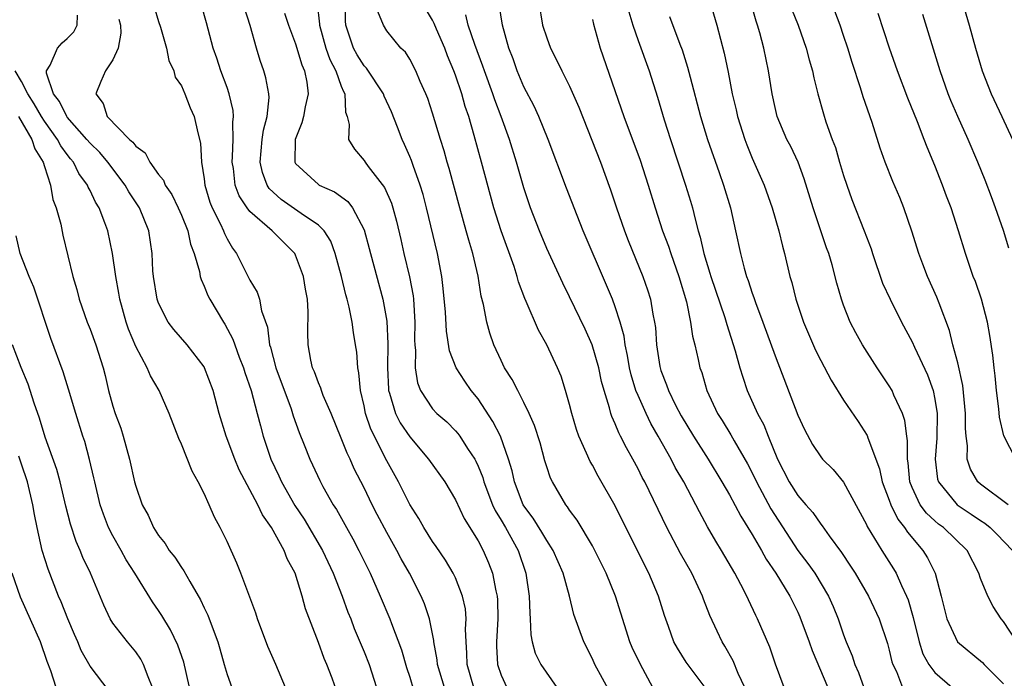
# Model space of a CAD drawing. Units: inches. Extents: x 2595000 to 2598000, y 1539000 to 1542000.
# Drawn here: x 2596097 to 2596183, y 1539570 to 1539627 of the extents above; entities that cross this region are included whole.
import ezdxf

# ---------------------------------------------------------------- set-up
doc = ezdxf.new("R2010")
doc.units = ezdxf.units.IN
doc.header["$MEASUREMENT"] = 0
doc.layers.add('LD25951539_2ft', color=9, linetype='Continuous')

msp = doc.modelspace()

# ---------------------------------------------------------------- linework, layer by layer
at = {"layer": 'LD25951539_2ft'}
for points, elevation in [([(2596122.903, 1539628.903), (2596123.105, 1539627.105), (2596123.105, 1539627), (2596123.643, 1539625), (2596123.99, 1539623.99), (2596124.518, 1539623), (2596125, 1539621.672), (2596125.191, 1539621.192), (2596125.31, 1539621), (2596125.384, 1539619.384), (2596125.529, 1539619), (2596125.704, 1539618.297), (2596125.649, 1539617), (2596126.154, 1539616.154), (2596127, 1539615.153), (2596127.092, 1539615), (2596127.361, 1539614.639), (2596128.798, 1539612.798), (2596129.403, 1539611.404), (2596129.529, 1539611), (2596129.846, 1539609.846), (2596130.225, 1539608.225), (2596130.493, 1539607), (2596130.974, 1539604.974), (2596131.29, 1539603.29), (2596131.322, 1539603), (2596131.457, 1539601), (2596131.426, 1539599.426), (2596131.439, 1539599), (2596131.495, 1539598.506), (2596131.468, 1539597), (2596131.684, 1539595.683), (2596131.952, 1539595), (2596133, 1539593.399), (2596133.379, 1539593), (2596134.248, 1539592.248), (2596135, 1539591.485), (2596135.227, 1539591.227), (2596135.392, 1539591), (2596136.065, 1539589.934), (2596136.691, 1539589), (2596136.803, 1539588.803), (2596137, 1539588.367), (2596137.389, 1539587.388), (2596137.494, 1539587), (2596138.264, 1539585), (2596138.491, 1539584.491), (2596139, 1539583.659), (2596139.377, 1539583), (2596140.484, 1539581), (2596141.171, 1539579), (2596141.466, 1539577), (2596141.508, 1539575.508), (2596141.558, 1539575), (2596141.605, 1539573.605), (2596141.733, 1539573), (2596141.992, 1539571.992), (2596142.484, 1539571), (2596143.884, 1539569)], 7764), ([(2596148.564, 1539568.564), (2596147.226, 1539571), (2596147, 1539571.502), (2596146.248, 1539573), (2596145.385, 1539575.385), (2596145.003, 1539577), (2596144.443, 1539579), (2596143.991, 1539579.991), (2596143.568, 1539581), (2596143, 1539581.861), (2596142.58, 1539582.58), (2596141.81, 1539583.81), (2596141, 1539584.909), (2596140.947, 1539585), (2596140.174, 1539587), (2596139.965, 1539587.965), (2596139.659, 1539589), (2596138.947, 1539591), (2596138.292, 1539592.292), (2596137, 1539594.26), (2596136.393, 1539595), (2596135.816, 1539595.817), (2596135.063, 1539597), (2596134.489, 1539598.489), (2596134.209, 1539600.209), (2596134.134, 1539601.866), (2596133.937, 1539603.938), (2596133.803, 1539605), (2596133.432, 1539607), (2596132.482, 1539611), (2596132.169, 1539612.169), (2596131.919, 1539613), (2596131.29, 1539614.71), (2596131.147, 1539615.147), (2596131, 1539615.515), (2596130.545, 1539616.545), (2596130.326, 1539617), (2596129.924, 1539618.076), (2596129.403, 1539619.403), (2596128.771, 1539620.772), (2596128.7, 1539621), (2596127.225, 1539623.225), (2596127, 1539623.446), (2596126.398, 1539624.399), (2596126.062, 1539625), (2596125.392, 1539627), (2596125.372, 1539627.372), (2596125.37, 1539629)], 7766), ([(2596156.872, 1539569), (2596155.215, 1539571.215), (2596154.44, 1539572.44), (2596154.134, 1539573), (2596153.661, 1539574.339), (2596153.302, 1539575.302), (2596152.797, 1539577), (2596151.953, 1539579), (2596151.622, 1539579.622), (2596149, 1539584.892), (2596147.511, 1539587.511), (2596147, 1539588.453), (2596146.792, 1539588.792), (2596146.493, 1539589.507), (2596145.807, 1539591), (2596145.597, 1539591.597), (2596145.192, 1539593), (2596145, 1539593.782), (2596144.657, 1539595), (2596144.251, 1539596.251), (2596143.94, 1539597), (2596143.01, 1539599), (2596142.279, 1539600.279), (2596141.2, 1539602.8), (2596141.071, 1539603.071), (2596140.528, 1539604.528), (2596140.414, 1539605), (2596140.134, 1539605.866), (2596138.996, 1539608.996), (2596138.361, 1539611), (2596137.294, 1539615), (2596136.648, 1539617.352), (2596136.168, 1539619), (2596135.868, 1539619.868), (2596135.553, 1539621), (2596135, 1539622.639), (2596134.867, 1539623), (2596134.316, 1539624.316), (2596134.064, 1539625), (2596133.352, 1539626.648), (2596133.15, 1539627.15), (2596133, 1539627.44), (2596132.064, 1539629)], 7770), ([(2596163.785, 1539569), (2596163.036, 1539571.036), (2596162.532, 1539572.532), (2596161.464, 1539575), (2596161.302, 1539575.302), (2596160.661, 1539576.66), (2596160.516, 1539577), (2596160.004, 1539577.996), (2596159.463, 1539579), (2596158.294, 1539581), (2596157.801, 1539581.801), (2596157.074, 1539583.074), (2596156.367, 1539584.366), (2596156.051, 1539585), (2596155.006, 1539587), (2596154.263, 1539588.263), (2596153.889, 1539589), (2596152.761, 1539591), (2596152.111, 1539592.111), (2596151.698, 1539593), (2596151, 1539594.558), (2596150.817, 1539595), (2596150.389, 1539596.388), (2596150.251, 1539597), (2596150.078, 1539598.078), (2596149.871, 1539599), (2596149.774, 1539599.774), (2596149.432, 1539601), (2596149, 1539602.336), (2596148.75, 1539603), (2596148.243, 1539604.243), (2596146.197, 1539609), (2596145.655, 1539610.345), (2596144.728, 1539612.728), (2596143.114, 1539617), (2596142.317, 1539619), (2596141.902, 1539619.902), (2596141, 1539621.607), (2596140.408, 1539623), (2596140.046, 1539624.046), (2596139.678, 1539625), (2596139.115, 1539627), (2596138.824, 1539628.824)], 7774), ([(2596142.302, 1539629), (2596142.64, 1539627), (2596143, 1539625.884), (2596143.339, 1539625), (2596143.899, 1539623.899), (2596144.319, 1539623), (2596145, 1539621.659), (2596145.811, 1539619.812), (2596147.709, 1539615), (2596148.596, 1539612.596), (2596149.122, 1539611), (2596149.809, 1539609), (2596150.141, 1539608.141), (2596151.43, 1539605), (2596151.835, 1539603.835), (2596152.094, 1539603), (2596152.3, 1539601.7), (2596152.45, 1539601), (2596152.519, 1539600.519), (2596152.622, 1539599), (2596152.903, 1539597.097), (2596153, 1539596.753), (2596153.504, 1539595.504), (2596153.661, 1539595), (2596154.29, 1539593.71), (2596154.781, 1539592.781), (2596155.852, 1539591), (2596157.128, 1539589), (2596158.349, 1539587), (2596159, 1539585.863), (2596159.994, 1539583.994), (2596161, 1539582.382), (2596161.797, 1539581), (2596162.221, 1539580.221), (2596163.052, 1539579), (2596164.293, 1539577), (2596165, 1539575.58), (2596165.182, 1539575.182), (2596165.975, 1539573), (2596166.235, 1539572.235), (2596167.616, 1539569)], 7776), ([(2596157.314, 1539629), (2596157.895, 1539627), (2596158.543, 1539624.543), (2596158.895, 1539622.895), (2596159.25, 1539621), (2596159.588, 1539619.588), (2596159.704, 1539619), (2596160.339, 1539617), (2596160.518, 1539616.518), (2596161, 1539615.362), (2596162.051, 1539613), (2596162.748, 1539611), (2596163.318, 1539609), (2596163.638, 1539607.638), (2596163.829, 1539607), (2596164.302, 1539605), (2596164.465, 1539604.465), (2596164.819, 1539603), (2596165.501, 1539601), (2596166.547, 1539598.547), (2596167, 1539597.621), (2596167.902, 1539595.902), (2596169, 1539594.148), (2596170.275, 1539592.275), (2596171.072, 1539591.072), (2596171.131, 1539590.869), (2596172.154, 1539588.154), (2596172.389, 1539587), (2596173, 1539585.395), (2596173.136, 1539585), (2596173.74, 1539583.74), (2596174.346, 1539583), (2596174.591, 1539582.591), (2596175.953, 1539581), (2596176.349, 1539580.349), (2596177.01, 1539579.01), (2596177.553, 1539577), (2596177.831, 1539575.831), (2596178.048, 1539575), (2596178.989, 1539573), (2596181.17, 1539571.17), (2596181.32, 1539571), (2596183, 1539569.296)], 7784), ([(2596184.164, 1539573), (2596183, 1539574.763), (2596182.809, 1539575), (2596182.095, 1539576.095), (2596181.628, 1539577), (2596181, 1539578.549), (2596180.852, 1539579), (2596179.828, 1539581), (2596177.74, 1539583), (2596177.309, 1539583.309), (2596177, 1539583.574), (2596176.261, 1539584.261), (2596175.716, 1539585), (2596175, 1539586.499), (2596174.801, 1539587), (2596174.655, 1539588.655), (2596174.59, 1539589), (2596174.607, 1539590.607), (2596174.53, 1539591), (2596174.371, 1539592.371), (2596174.149, 1539593), (2596173.412, 1539594.588), (2596173.248, 1539595), (2596173, 1539595.42), (2596171.94, 1539597), (2596170.659, 1539599), (2596170.064, 1539600.064), (2596169.581, 1539601), (2596169, 1539602.471), (2596168.807, 1539603), (2596168.411, 1539604.411), (2596167.997, 1539606.003), (2596167.703, 1539607), (2596167.511, 1539607.51), (2596166.347, 1539611), (2596165.556, 1539613.557), (2596165.009, 1539615.009), (2596164.368, 1539616.368), (2596164.039, 1539617), (2596163.193, 1539619), (2596163, 1539619.803), (2596162.745, 1539621), (2596162.434, 1539623), (2596162.01, 1539625), (2596161.659, 1539626.341), (2596161.471, 1539627), (2596161.35, 1539627.35), (2596160.888, 1539629)], 7786), ([(2596179.403, 1539629), (2596179.989, 1539627), (2596180.55, 1539625), (2596181.15, 1539623), (2596181.926, 1539621), (2596182.848, 1539619), (2596183.796, 1539617)], 7796), ([(2596108.603, 1539628.602), (2596109, 1539627.331), (2596109.177, 1539626.823), (2596109.686, 1539625), (2596109.903, 1539623.903), (2596110.332, 1539623), (2596110.456, 1539622.456), (2596111, 1539621.686), (2596111.296, 1539621), (2596111.76, 1539619.76), (2596112.105, 1539619), (2596112.427, 1539617.573), (2596112.665, 1539616.665), (2596112.767, 1539615), (2596113, 1539613.54), (2596113.059, 1539613), (2596113.502, 1539611.502), (2596113.697, 1539611), (2596114.417, 1539609.583), (2596114.681, 1539609), (2596114.763, 1539608.763), (2596115, 1539608.292), (2596115.471, 1539607.471), (2596115.833, 1539607), (2596117, 1539604.676), (2596117.627, 1539603.627), (2596117.83, 1539603), (2596118.015, 1539601.986), (2596118.545, 1539600.545), (2596118.721, 1539599), (2596118.792, 1539598.792), (2596119.26, 1539597), (2596120.613, 1539593.387), (2596120.796, 1539592.796), (2596121.317, 1539591.317), (2596121.766, 1539590.234), (2596122.243, 1539589), (2596122.498, 1539588.498), (2596123.122, 1539587.122), (2596123.398, 1539586.602), (2596124.298, 1539585), (2596124.579, 1539584.579), (2596125.449, 1539583), (2596126.014, 1539582.014), (2596126.549, 1539581), (2596127.534, 1539579), (2596128.425, 1539577), (2596129.268, 1539575), (2596129.403, 1539574.597), (2596130.277, 1539572.277), (2596130.727, 1539570.727), (2596131, 1539569.892), (2596131.666, 1539567.667)], 7756), ([(2596134.034, 1539569), (2596133.428, 1539571), (2596133.4, 1539571.4), (2596133.114, 1539573), (2596133.109, 1539573.109), (2596132.74, 1539575), (2596132.305, 1539576.305), (2596132.007, 1539577), (2596130.977, 1539579), (2596130.261, 1539580.261), (2596129.88, 1539581), (2596129, 1539582.559), (2596128.148, 1539584.149), (2596127.713, 1539585), (2596127, 1539586.466), (2596126.146, 1539588.147), (2596125.776, 1539589), (2596125.521, 1539589.521), (2596125, 1539590.834), (2596124.107, 1539593), (2596123.421, 1539594.578), (2596123.268, 1539595), (2596123.215, 1539595.215), (2596123, 1539595.673), (2596122.651, 1539596.651), (2596122.486, 1539597), (2596122.328, 1539597.672), (2596122.091, 1539599), (2596122.083, 1539600.083), (2596122.102, 1539601.898), (2596122.041, 1539603), (2596121.874, 1539603.874), (2596121.688, 1539605), (2596121, 1539606.858), (2596120.928, 1539607), (2596118.965, 1539609), (2596117, 1539610.691), (2596116.761, 1539611), (2596116.049, 1539612.05), (2596115.709, 1539613), (2596115.555, 1539614.445), (2596115.448, 1539615), (2596115.487, 1539615.487), (2596115.533, 1539617), (2596115.495, 1539618.505), (2596115.561, 1539619), (2596115.529, 1539619.528), (2596115.185, 1539621), (2596115, 1539621.543), (2596114.463, 1539623), (2596114.117, 1539624.117), (2596113.796, 1539625), (2596113.204, 1539627.204), (2596112.756, 1539628.756)], 7758), ([(2596136.622, 1539569), (2596136.021, 1539571), (2596136.005, 1539572.005), (2596135.935, 1539573), (2596135.896, 1539574.104), (2596135.953, 1539575), (2596135.871, 1539575.871), (2596135.626, 1539577), (2596135, 1539578.582), (2596134.802, 1539579), (2596134.129, 1539580.129), (2596133.325, 1539581.325), (2596133, 1539581.778), (2596132.229, 1539583), (2596131.794, 1539583.794), (2596131, 1539585.026), (2596130.009, 1539587), (2596129, 1539588.846), (2596127.606, 1539591.606), (2596127.134, 1539593), (2596127, 1539593.666), (2596126.678, 1539595), (2596126.547, 1539596.547), (2596126.446, 1539597), (2596126.354, 1539598.354), (2596126.263, 1539599), (2596126.079, 1539600.078), (2596125.958, 1539601), (2596125.688, 1539602.312), (2596125.509, 1539603), (2596125.389, 1539603.389), (2596125.017, 1539605), (2596124.483, 1539607), (2596124.079, 1539608.079), (2596123.5, 1539609), (2596123, 1539609.495), (2596121.497, 1539610.503), (2596119.747, 1539611.747), (2596118.702, 1539612.702), (2596118.516, 1539613), (2596118.093, 1539614.092), (2596117.901, 1539615), (2596118.086, 1539617), (2596118.184, 1539617.816), (2596118.517, 1539619), (2596118.677, 1539620.677), (2596118.653, 1539621), (2596118.404, 1539622.404), (2596118.226, 1539623), (2596117.909, 1539623.909), (2596117.579, 1539625), (2596117.02, 1539626.98), (2596116.521, 1539628.521)], 7760), ([(2596120.044, 1539628.044), (2596120.372, 1539627), (2596121, 1539625.362), (2596121.539, 1539623.539), (2596121.784, 1539623), (2596121.983, 1539622.017), (2596122.104, 1539621), (2596121.849, 1539619.849), (2596121.692, 1539619), (2596121.557, 1539618.443), (2596120.977, 1539617), (2596120.926, 1539615), (2596121, 1539614.874), (2596123, 1539613.044), (2596123.071, 1539613), (2596124.41, 1539612.41), (2596125.566, 1539611.566), (2596125.992, 1539611), (2596127, 1539609.077), (2596127.456, 1539607.456), (2596127.565, 1539607), (2596128.652, 1539603), (2596129, 1539601.079), (2596129.085, 1539599.085), (2596129.04, 1539597), (2596129.131, 1539595.131), (2596129.149, 1539595), (2596129.238, 1539594.762), (2596129.76, 1539593), (2596130.169, 1539592.169), (2596131, 1539590.932), (2596132.648, 1539589), (2596134.064, 1539587), (2596135, 1539585.427), (2596135.782, 1539583.782), (2596137, 1539581.833), (2596137.438, 1539581), (2596137.902, 1539579.902), (2596138.236, 1539579), (2596138.531, 1539577.469), (2596138.653, 1539577), (2596138.681, 1539576.681), (2596138.724, 1539575), (2596138.592, 1539573), (2596138.599, 1539572.599), (2596138.682, 1539571), (2596139, 1539570.077), (2596139.513, 1539569)], 7762), ([(2596152.301, 1539569), (2596151.203, 1539571), (2596150.489, 1539572.489), (2596150.271, 1539573), (2596149.033, 1539577), (2596148.213, 1539579), (2596147.216, 1539581), (2596147, 1539581.391), (2596145.651, 1539583.651), (2596145, 1539584.531), (2596144.82, 1539584.82), (2596144.669, 1539585), (2596143.492, 1539587), (2596143.331, 1539587.331), (2596143, 1539588.312), (2596142.841, 1539588.841), (2596142.416, 1539590.416), (2596141.943, 1539591.944), (2596141.462, 1539593), (2596141, 1539593.96), (2596140.46, 1539595), (2596139.981, 1539595.981), (2596139.315, 1539597), (2596139, 1539597.621), (2596138.359, 1539599), (2596138.013, 1539600.013), (2596137.739, 1539601), (2596137.453, 1539602.547), (2596137.27, 1539603.27), (2596136.993, 1539605.007), (2596136.535, 1539607), (2596136.168, 1539608.168), (2596135.955, 1539609), (2596135.383, 1539611), (2596134.453, 1539614.453), (2596134.279, 1539615), (2596134.004, 1539616.004), (2596133.683, 1539617), (2596133, 1539619.31), (2596132.579, 1539620.579), (2596132.411, 1539621), (2596131.917, 1539622.083), (2596131.53, 1539623), (2596131, 1539624.025), (2596130.629, 1539624.629), (2596130.23, 1539625), (2596129, 1539626.505), (2596128.697, 1539627), (2596128.204, 1539628.204)], 7768), ([(2596150.186, 1539628.187), (2596150.549, 1539627), (2596151, 1539625.676), (2596151.961, 1539623), (2596152.688, 1539620.689), (2596153.278, 1539618.722), (2596153.83, 1539617), (2596155.155, 1539613), (2596155.593, 1539611.593), (2596155.763, 1539611), (2596155.997, 1539610.003), (2596156.275, 1539609), (2596156.45, 1539608.449), (2596156.769, 1539607), (2596157.289, 1539605.289), (2596157.364, 1539605), (2596158.595, 1539601.406), (2596158.775, 1539600.775), (2596159.515, 1539598.485), (2596159.916, 1539597), (2596160.162, 1539596.162), (2596160.568, 1539595), (2596161.469, 1539593), (2596162.003, 1539592.003), (2596162.387, 1539591), (2596163.217, 1539589), (2596164.246, 1539587), (2596165, 1539585.798), (2596165.687, 1539585), (2596166.308, 1539584.308), (2596167, 1539583.291), (2596167.136, 1539583.136), (2596167.729, 1539582.271), (2596168.805, 1539580.805), (2596169.616, 1539579.616), (2596170.013, 1539579), (2596171.19, 1539577), (2596172.109, 1539575), (2596172.836, 1539572.836), (2596173, 1539572.26), (2596173.239, 1539571.239), (2596173.321, 1539571), (2596173.625, 1539570.375), (2596174.174, 1539569)], 7780), ([(2596164.439, 1539628.439), (2596165.021, 1539627), (2596165.718, 1539625), (2596165.977, 1539623.977), (2596166.269, 1539623), (2596166.385, 1539622.385), (2596166.737, 1539621), (2596167.239, 1539619.238), (2596167.46, 1539618.54), (2596168.01, 1539617), (2596168.284, 1539616.284), (2596168.649, 1539615), (2596169, 1539613.842), (2596169.277, 1539613), (2596169.733, 1539611.733), (2596170.806, 1539609), (2596171.404, 1539607.404), (2596171.53, 1539607), (2596172.418, 1539604.418), (2596173.067, 1539603), (2596174.07, 1539601), (2596175, 1539599.265), (2596175.214, 1539598.786), (2596176.364, 1539596.364), (2596176.852, 1539595), (2596177, 1539594.249), (2596177.189, 1539593), (2596177.173, 1539590.827), (2596177.018, 1539589), (2596177.234, 1539587.234), (2596177.303, 1539587), (2596178.94, 1539585), (2596180.178, 1539584.178), (2596181, 1539583.61), (2596181.374, 1539583.374), (2596181.844, 1539583), (2596182.424, 1539582.424), (2596183.783, 1539581)], 7788), ([(2596183.419, 1539585), (2596181, 1539586.803), (2596180.773, 1539587), (2596180.116, 1539588.116), (2596179.836, 1539589), (2596179.85, 1539590.15), (2596179.732, 1539591), (2596179.682, 1539591.682), (2596179.691, 1539593), (2596179.443, 1539595.443), (2596179, 1539597.435), (2596178.584, 1539599), (2596178.267, 1539600.267), (2596177.36, 1539602.64), (2596177.172, 1539603.172), (2596176.35, 1539605), (2596175.94, 1539606.06), (2596175.582, 1539607), (2596174.965, 1539608.965), (2596174.272, 1539611), (2596173.914, 1539611.914), (2596173.315, 1539613.315), (2596172.643, 1539615), (2596172.217, 1539616.217), (2596171.513, 1539618.487), (2596170.725, 1539620.725), (2596170.492, 1539621.508), (2596169.746, 1539623.746), (2596169.37, 1539625), (2596169, 1539626.112), (2596168.697, 1539627), (2596168.227, 1539628.227)], 7790), ([(2596184.08, 1539589), (2596183.032, 1539591.032), (2596182.665, 1539592.665), (2596182.59, 1539593.41), (2596182.391, 1539595), (2596182.288, 1539596.288), (2596182.182, 1539597), (2596182.086, 1539598.086), (2596181.819, 1539599.819), (2596181.602, 1539601), (2596181.07, 1539603), (2596180.542, 1539604.543), (2596180.359, 1539605), (2596179.678, 1539607), (2596179.077, 1539609), (2596178.411, 1539611), (2596178.019, 1539612.019), (2596177.668, 1539613), (2596177, 1539614.722), (2596176.32, 1539616.32), (2596176.069, 1539617), (2596175.467, 1539618.533), (2596174.621, 1539620.622), (2596173.732, 1539623), (2596173.022, 1539625), (2596172.015, 1539628.015)], 7792), ([(2596124.627, 1539568.628), (2596124.206, 1539569.794), (2596123.735, 1539571), (2596123.514, 1539571.514), (2596123, 1539572.921), (2596121.873, 1539575.873), (2596121.578, 1539577), (2596120.959, 1539579), (2596120.272, 1539580.273), (2596120.007, 1539581), (2596118.902, 1539583), (2596118.105, 1539584.105), (2596117.689, 1539585), (2596116.065, 1539588.065), (2596115.673, 1539589), (2596114.931, 1539591), (2596114.311, 1539593), (2596113.771, 1539595), (2596113.035, 1539597), (2596113, 1539597.064), (2596111.511, 1539599), (2596110.34, 1539600.34), (2596109.851, 1539601), (2596109, 1539602.658), (2596108.878, 1539603), (2596108.546, 1539605), (2596108.509, 1539605.49), (2596108.445, 1539607), (2596108.162, 1539609), (2596107.331, 1539611), (2596106.409, 1539612.408), (2596106.079, 1539613), (2596104.56, 1539615), (2596103.843, 1539615.843), (2596103, 1539616.662), (2596102.724, 1539617), (2596101, 1539618.938), (2596100.955, 1539619), (2596100.332, 1539620.332), (2596099.811, 1539621), (2596099.187, 1539622.813), (2596099.184, 1539623), (2596099.499, 1539623.499), (2596100.142, 1539625), (2596100.556, 1539625.444), (2596101, 1539625.832), (2596101.581, 1539626.42), (2596101.879, 1539627), (2596101.894, 1539627.894)], 7752), ([(2596105.533, 1539627.533), (2596105.66, 1539627), (2596105.701, 1539626.299), (2596105.464, 1539625), (2596105, 1539623.955), (2596104.36, 1539623), (2596103.939, 1539622.06), (2596103.507, 1539621), (2596104.153, 1539620.153), (2596104.505, 1539619), (2596106.465, 1539617), (2596106.76, 1539616.76), (2596107, 1539616.409), (2596107.821, 1539615.821), (2596108.241, 1539615), (2596109, 1539613.928), (2596109.428, 1539613.428), (2596109.577, 1539613), (2596110.165, 1539612.165), (2596110.719, 1539611), (2596111, 1539610.373), (2596111.56, 1539609), (2596111.811, 1539607.811), (2596112.123, 1539607), (2596112.577, 1539605.423), (2596112.643, 1539605), (2596112.719, 1539604.719), (2596113, 1539604.143), (2596113.321, 1539603.321), (2596113.486, 1539603), (2596114.677, 1539601), (2596114.81, 1539600.81), (2596115.512, 1539599.512), (2596115.676, 1539599), (2596116.067, 1539597.933), (2596116.436, 1539597), (2596116.567, 1539596.567), (2596117.119, 1539595), (2596117.65, 1539593), (2596117.916, 1539591.915), (2596118.159, 1539591), (2596118.376, 1539590.377), (2596118.823, 1539589), (2596119.536, 1539587.536), (2596119.768, 1539587), (2596120.944, 1539584.944), (2596121.746, 1539583.746), (2596123.35, 1539581), (2596124.284, 1539579), (2596125.073, 1539577), (2596125.587, 1539575.587), (2596125.827, 1539575), (2596126.144, 1539574.145), (2596127, 1539572.105), (2596127.436, 1539571), (2596128.084, 1539569)], 7754), ([(2596160.346, 1539569), (2596159.772, 1539570.228), (2596159.334, 1539571.334), (2596158.607, 1539572.607), (2596158.356, 1539573), (2596157.916, 1539573.917), (2596157.29, 1539575.29), (2596156.726, 1539576.726), (2596156.635, 1539577), (2596155.699, 1539579), (2596154.73, 1539580.73), (2596153.52, 1539583), (2596151.578, 1539587), (2596151.373, 1539587.373), (2596151, 1539588.128), (2596150.53, 1539589), (2596149.976, 1539589.976), (2596149.471, 1539591), (2596149.302, 1539591.302), (2596149, 1539592.089), (2596148.713, 1539592.713), (2596148.62, 1539593), (2596148.501, 1539593.499), (2596148.024, 1539595), (2596147.806, 1539595.806), (2596147.55, 1539597), (2596146.968, 1539599), (2596146.364, 1539600.364), (2596145, 1539603.212), (2596144.404, 1539604.405), (2596143, 1539607.437), (2596142.353, 1539609), (2596141.592, 1539611), (2596141, 1539612.771), (2596140.364, 1539615), (2596139.749, 1539617), (2596139.021, 1539619), (2596138.456, 1539620.456), (2596138.281, 1539621), (2596137.541, 1539623), (2596137.409, 1539623.409), (2596136.692, 1539625.308), (2596136.129, 1539627), (2596135.919, 1539627.919)], 7772), ([(2596147, 1539627.499), (2596147.086, 1539627.086), (2596147.681, 1539625), (2596149.766, 1539619), (2596151.172, 1539615.172), (2596151.874, 1539613), (2596152.491, 1539611), (2596153.151, 1539609), (2596153.653, 1539607.653), (2596153.856, 1539607), (2596154.567, 1539605), (2596155.228, 1539602.772), (2596155.594, 1539601), (2596155.766, 1539599.766), (2596155.978, 1539599), (2596156.271, 1539597.729), (2596156.418, 1539597), (2596156.572, 1539596.572), (2596157.022, 1539595), (2596157.961, 1539593), (2596158.366, 1539592.366), (2596159.119, 1539591.118), (2596159.408, 1539590.593), (2596160.582, 1539588.582), (2596161, 1539587.794), (2596161.378, 1539587), (2596162.642, 1539584.642), (2596164.997, 1539580.997), (2596165.862, 1539579.862), (2596166.472, 1539579), (2596167.686, 1539577), (2596168.08, 1539576.08), (2596168.513, 1539575), (2596169, 1539573.591), (2596169.229, 1539573), (2596169.748, 1539571.748), (2596169.974, 1539571), (2596170.301, 1539570.301), (2596170.769, 1539569)], 7778), ([(2596153.764, 1539627.764), (2596154.664, 1539625.336), (2596154.856, 1539624.856), (2596155.34, 1539623.34), (2596155.549, 1539622.451), (2596156.455, 1539619), (2596157.093, 1539617), (2596158.095, 1539614.095), (2596158.495, 1539613), (2596159.09, 1539611), (2596159.541, 1539609), (2596159.958, 1539607), (2596160.293, 1539605.707), (2596160.506, 1539605), (2596160.646, 1539604.646), (2596161, 1539603.542), (2596161.149, 1539603.149), (2596161.291, 1539602.709), (2596161.937, 1539601), (2596163, 1539598.046), (2596165, 1539592.853), (2596165.577, 1539591.577), (2596166.282, 1539590.282), (2596167, 1539589.195), (2596167.165, 1539589), (2596168.078, 1539588.078), (2596169, 1539586.984), (2596171, 1539583.267), (2596171.078, 1539583.078), (2596172.353, 1539581), (2596173.383, 1539579.383), (2596173.603, 1539579), (2596174.066, 1539577.934), (2596174.525, 1539577), (2596174.66, 1539576.66), (2596175.105, 1539575.105), (2596175.618, 1539573), (2596175.951, 1539571.951), (2596176.479, 1539571), (2596177, 1539570.293), (2596178.509, 1539569)], 7782), ([(2596183.48, 1539607.48), (2596182.993, 1539609.007), (2596182.314, 1539611), (2596181.961, 1539611.961), (2596181.414, 1539613.414), (2596180.77, 1539615), (2596179.902, 1539617), (2596178.995, 1539619), (2596178.397, 1539620.397), (2596178.157, 1539621), (2596177.45, 1539623), (2596176.889, 1539624.889), (2596175.937, 1539627.937)], 7794), ([(2596120.113, 1539569), (2596119.277, 1539571), (2596118.579, 1539572.579), (2596117.657, 1539575), (2596117.506, 1539575.506), (2596116.221, 1539579), (2596115.866, 1539579.867), (2596115, 1539581.779), (2596114.407, 1539583), (2596113.9, 1539583.9), (2596113.442, 1539585), (2596113, 1539585.967), (2596112.478, 1539587), (2596111.938, 1539587.938), (2596111, 1539590.316), (2596110.786, 1539590.786), (2596109.926, 1539593), (2596109.045, 1539595), (2596108.281, 1539596.281), (2596107.992, 1539597), (2596107, 1539598.869), (2596106.375, 1539600.375), (2596106.167, 1539601), (2596105.604, 1539603), (2596105.522, 1539603.522), (2596105.244, 1539605), (2596104.963, 1539607), (2596104.553, 1539609), (2596104.304, 1539609.696), (2596103.807, 1539611), (2596103.491, 1539611.491), (2596103, 1539612.511), (2596102.827, 1539612.827), (2596102.766, 1539613), (2596102.024, 1539614.024), (2596101.545, 1539615), (2596101.293, 1539615.294), (2596101, 1539615.675), (2596100.441, 1539616.441), (2596100.159, 1539617), (2596099, 1539618.605), (2596098.75, 1539619), (2596098.114, 1539620.114), (2596097.554, 1539621), (2596097, 1539622.074), (2596096.449, 1539623)], 7750), ([(2596096.722, 1539619), (2596097.889, 1539617), (2596098.17, 1539616.171), (2596098.887, 1539615), (2596099, 1539614.614), (2596099.536, 1539613), (2596099.747, 1539611.747), (2596100.039, 1539611), (2596100.436, 1539609.565), (2596100.62, 1539608.62), (2596101.483, 1539605), (2596101.844, 1539603.844), (2596102.06, 1539603), (2596102.755, 1539601), (2596103, 1539600.386), (2596103.513, 1539599), (2596104.135, 1539597), (2596104.315, 1539596.316), (2596104.62, 1539595), (2596105, 1539593.642), (2596105.21, 1539593), (2596105.69, 1539591.69), (2596105.912, 1539591), (2596106.464, 1539589), (2596106.901, 1539587), (2596107, 1539586.632), (2596107.579, 1539585), (2596108.089, 1539584.09), (2596108.562, 1539583), (2596109, 1539582.313), (2596109.593, 1539581.594), (2596109.931, 1539581), (2596110.416, 1539580.416), (2596111, 1539579.497), (2596111.217, 1539579.217), (2596111.731, 1539578.269), (2596112.678, 1539576.679), (2596113, 1539575.972), (2596113.326, 1539575.326), (2596113.687, 1539574.313), (2596114.194, 1539573), (2596114.375, 1539572.375), (2596114.74, 1539571), (2596115, 1539570.123), (2596115.415, 1539569)], 7748), ([(2596111.955, 1539567.955), (2596111.202, 1539571.202), (2596110.687, 1539572.687), (2596110.039, 1539574.039), (2596109.284, 1539575.284), (2596109, 1539575.733), (2596108.482, 1539576.483), (2596106.924, 1539579), (2596106.169, 1539580.169), (2596105.72, 1539581), (2596105, 1539582.264), (2596104.624, 1539583), (2596104.172, 1539584.172), (2596103.897, 1539585), (2596103.409, 1539587), (2596103.342, 1539587.342), (2596102.958, 1539588.958), (2596102.535, 1539590.535), (2596102.375, 1539591), (2596101.744, 1539593), (2596101.123, 1539595.123), (2596100.644, 1539596.644), (2596099.569, 1539599.569), (2596098.064, 1539604.064), (2596097.664, 1539605), (2596096.873, 1539607), (2596096.538, 1539608.538)], 7746), ([(2596108.479, 1539569), (2596108.083, 1539569.918), (2596107.693, 1539571), (2596107.459, 1539571.459), (2596107, 1539572.101), (2596106.267, 1539573), (2596105, 1539574.621), (2596104.76, 1539575), (2596104.194, 1539576.194), (2596103.03, 1539579), (2596102.38, 1539580.38), (2596102.134, 1539581), (2596101.776, 1539581.777), (2596101.284, 1539583.283), (2596100.88, 1539584.88), (2596100.378, 1539587), (2596100.083, 1539588.083), (2596099.082, 1539590.918), (2596098.574, 1539592.574), (2596098.102, 1539593.898), (2596097.573, 1539595.573), (2596096.971, 1539597.029), (2596096.2, 1539599)], 7744), ([(2596104.669, 1539568.669), (2596103, 1539570.858), (2596102.229, 1539572.228), (2596101.918, 1539573), (2596101.627, 1539573.627), (2596101.054, 1539575), (2596100.482, 1539576.482), (2596100.251, 1539577), (2596099.339, 1539579.339), (2596098.816, 1539581), (2596098.364, 1539583), (2596098.138, 1539584.138), (2596097.997, 1539585), (2596097.509, 1539587), (2596097, 1539588.556), (2596096.759, 1539589.241)], 7742), ([(2596100.027, 1539569), (2596099.565, 1539570.435), (2596099.258, 1539571.259), (2596098.652, 1539573), (2596096.915, 1539576.914), (2596096.175, 1539579)], 7740)]:
    msp.add_lwpolyline(points, dxfattribs=dict(at, elevation=elevation))

doc.saveas('drawing.dxf')
